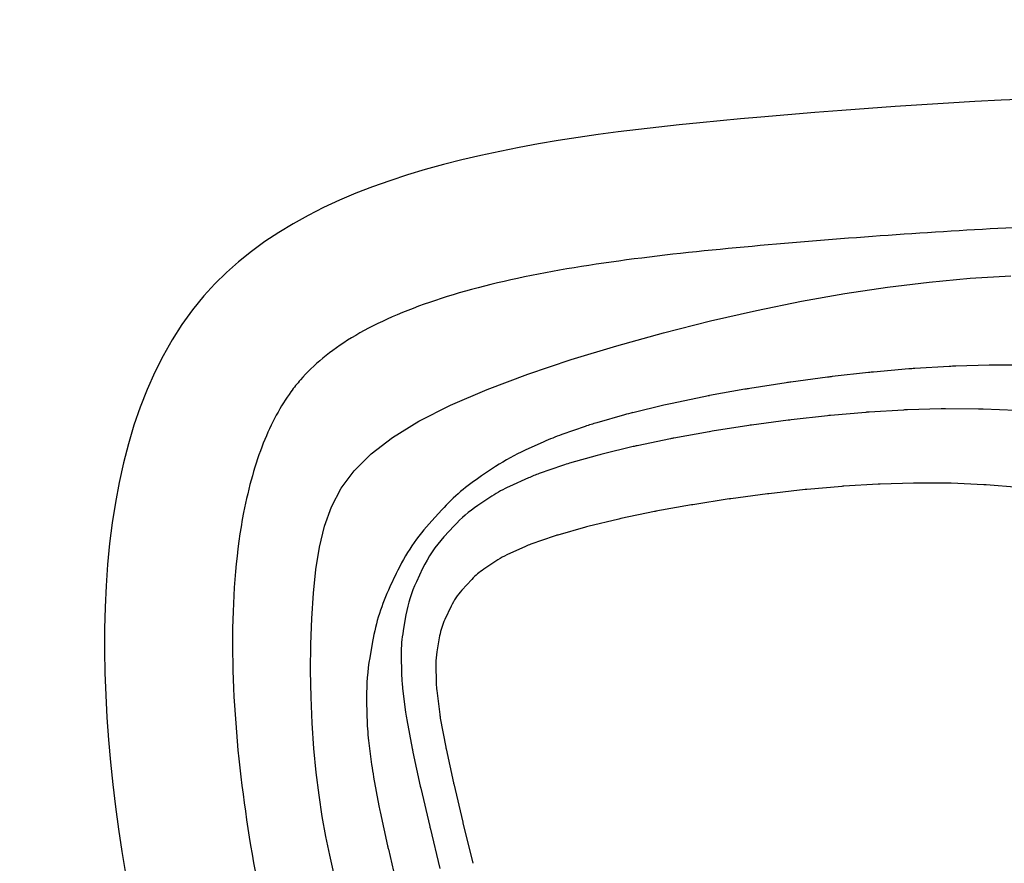
# Model space of a CAD drawing. Extents: x 1083922 to 1321420, y -685494 to -438229.
# Drawn here: x 1149452 to 1149650, y -643058 to -642888 of the extents above; entities that cross this region are included whole.
import ezdxf

# ---------------------------------------------------------------- set-up
doc = ezdxf.new("R2010")
doc.units = 0
doc.header["$LTSCALE"] = 1000
doc.layers.add('00-WALL（墙体）', color=160, linetype='Continuous')
doc.layers.add('A-PUB_HATCH', color=252, linetype='Continuous')

# ---------------------------------------------------------------- blocks, each defined once
blk = doc.blocks.new('thbthn')
at = {"layer": 'A-PUB_HATCH'}
h = blk.add_hatch(color=256, dxfattribs=at)
h.paths.add_polyline_path([(164751.29, 107159.44), (164751.29, 106459.44), (165451.29, 106459.44), (165451.29, 107159.44)])
h.paths.add_polyline_path([(164751.29, 141859.44), (164751.29, 141159.44), (165451.29, 141159.44), (165451.29, 141859.44)])
h.paths.add_polyline_path([(211101.29, 129159.44), (211101.29, 128559.44), (211701.29, 128559.44), (211701.29, 129159.44)])
h.paths.add_polyline_path([(219401.29, 129159.44), (219401.29, 128559.44), (220001.29, 128559.44), (220001.29, 129159.44)])
h.paths.add_polyline_path([(227501.29, 129159.44), (227501.29, 128559.44), (228101.29, 128559.44), (228101.29, 129159.44)])
h.paths.add_polyline_path([(166051.25, 117509.39), (166051.25, 118209.39), (166751.25, 118209.39), (166751.25, 117509.39)])
h.paths.add_polyline_path([(173001.29, 116709.4), (173001.29, 118159.4), (173701.29, 118159.4), (173701.29, 116709.4)])
h.paths.add_polyline_path([(173051.29, 141859.44), (173051.29, 141159.44), (173751.29, 141159.44), (173751.29, 141859.44)])
h.paths.add_polyline_path([(173051.29, 107159.44), (173051.29, 106459.44), (173751.29, 106459.44), (173751.29, 107159.44)])
h.paths.add_polyline_path([(166051.29, 130809.44), (166051.29, 130109.44), (166751.29, 130109.44), (166751.29, 130809.44)])
h.paths.add_polyline_path([(178801.29, 116609.44), (178801.29, 117309.44), (179501.29, 117309.44), (179501.29, 116609.44)])
h.paths.add_polyline_path([(189901.29, 116609.44), (189901.29, 117309.44), (190601.29, 117309.44), (190601.29, 116609.44)])
h.paths.add_polyline_path([(201001.29, 116609.44), (201001.29, 117309.44), (201701.29, 117309.44), (201701.29, 116609.44)])
h.paths.add_polyline_path([(178901.29, 141859.44), (178901.29, 141159.44), (179601.29, 141159.44), (179601.29, 141859.44)])
h.paths.add_polyline_path([(178801.29, 107159.44), (178801.29, 106459.44), (179501.29, 106459.44), (179501.29, 107159.44)])
h.paths.add_polyline_path([(173001.29, 131609.44), (173001.29, 130159.44), (173701.29, 130159.44), (173701.29, 131609.44)])
h.paths.add_polyline_path([(189901.29, 141859.44), (189901.29, 141159.44), (190601.29, 141159.44), (190601.29, 141859.44)])
h.paths.add_polyline_path([(189901.29, 107159.44), (189901.29, 106459.44), (190601.29, 106459.44), (190601.29, 107159.44)])
h.paths.add_polyline_path([(178901.29, 131709.44), (178901.29, 131009.44), (179601.29, 131009.44), (179601.29, 131709.44)])
h.paths.add_polyline_path([(201001.29, 141859.44), (201001.29, 141159.44), (201701.29, 141159.44), (201701.29, 141859.44)])
h.paths.add_polyline_path([(201001.29, 107159.44), (201001.29, 106459.44), (201701.29, 106459.44), (201701.29, 107159.44)])
h.paths.add_polyline_path([(189901.29, 131709.44), (189901.29, 131009.44), (190601.29, 131009.44), (190601.29, 131709.44)])
h.paths.add_polyline_path([(201001.29, 131709.44), (201001.29, 131009.44), (201701.29, 131009.44), (201701.29, 131709.44)])
h.paths.add_polyline_path([(211101.29, 120759.47), (211101.29, 120159.47), (211701.29, 120159.47), (211701.29, 120759.47)])
h.paths.add_polyline_path([(211101.29, 141859.44), (211101.29, 141259.44), (211701.29, 141259.44), (211701.29, 141859.44)])
h.paths.add_polyline_path([(211101.29, 107059.44), (211101.29, 106459.44), (211701.29, 106459.44), (211701.29, 107059.44)])
h.paths.add_polyline_path([(211101.29, 115459.44), (211101.29, 114859.44), (211701.29, 114859.44), (211701.29, 115459.44)])
h.paths.add_polyline_path([(211101.29, 133459.44), (211101.29, 132859.44), (211701.29, 132859.44), (211701.29, 133459.44)])
h.paths.add_polyline_path([(219401.29, 120759.47), (219401.29, 120159.47), (220001.29, 120159.47), (220001.29, 120759.47)])
h.paths.add_polyline_path([(227501.29, 120759.47), (227501.29, 120159.47), (228101.29, 120159.47), (228101.29, 120759.47)])
h.paths.add_polyline_path([(219401.29, 141859.44), (219401.29, 141259.44), (220001.29, 141259.44), (220001.29, 141859.44)])
h.paths.add_polyline_path([(219401.29, 107059.44), (219401.29, 106459.44), (220001.29, 106459.44), (220001.29, 107059.44)])
h.paths.add_polyline_path([(219401.29, 115459.44), (219401.29, 114859.44), (220001.29, 114859.44), (220001.29, 115459.44)])
h.paths.add_polyline_path([(219401.29, 133459.44), (219401.29, 132859.44), (220001.29, 132859.44), (220001.29, 133459.44)])
h.paths.add_polyline_path([(227501.29, 141859.44), (227501.29, 141259.44), (228101.29, 141259.44), (228101.29, 141859.44)])
h.paths.add_polyline_path([(227501.29, 107059.44), (227501.29, 106459.44), (228101.29, 106459.44), (228101.29, 107059.44)])
h.paths.add_polyline_path([(227501.29, 115459.44), (227501.29, 114859.44), (228101.29, 114859.44), (228101.29, 115459.44)])
h.paths.add_polyline_path([(227501.29, 133459.44), (227501.29, 132859.44), (228101.29, 132859.44), (228101.29, 133459.44)])
h.paths.add_polyline_path([(170505.25, 141959.44), (171005.25, 141959.44), (171005.25, 141459.44), (170505.25, 141459.44)])
edge = h.paths.add_edge_path()
edge.add_line((163305.26, 144750.92), (163005.26, 144750.92))
edge.add_line((163321.8, 103734.69), (163021.71, 103734.69))
edge.add_line((163305.26, 144750.92), (163305.26, 141559.44))
edge.add_line((163305.26, 141559.44), (163001.3, 141559.44))
edge.add_line((163001.3, 141559.44), (163001.3, 106759.44))
edge.add_line((163001.3, 106759.44), (163397.42, 106759.44))
edge.add_line((163397.42, 106759.44), (163321.8, 103734.69))
edge.add_line((163005.26, 144750.92), (163005.26, 141859.44))
edge.add_line((163005.26, 141859.44), (162701.3, 141859.44))
edge.add_line((162701.3, 141859.44), (162701.3, 106459.44))
edge.add_line((162701.3, 106459.44), (163089.82, 106459.44))
edge.add_line((163089.82, 106459.44), (163021.71, 103734.69))
blk = doc.blocks.new('2324234')
at = {"color": 35, "lineweight": -2, "ltscale": 3}
for p, q in [((1146703.22, -539925.86), (1146708.53, -539925.76)), ((1146703.22, -539925.86), (1146708.53, -539925.76)), ((1146708.53, -539925.76), (1146713.84, -539925.8)), ((1146708.53, -539925.76), (1146713.84, -539925.8)), ((1146713.84, -539925.8), (1146719.05, -539925.99)), ((1146713.84, -539925.8), (1146719.05, -539925.99)), ((1146679.26, -539928.13), (1146683.52, -539927.47)), ((1146679.26, -539928.13), (1146683.52, -539927.47)), ((1146683.52, -539927.47), (1146688.06, -539926.9)), ((1146683.52, -539927.47), (1146688.06, -539926.9)), ((1146688.06, -539926.9), (1146692.9, -539926.43)), ((1146688.06, -539926.9), (1146692.9, -539926.43)), ((1146692.9, -539926.43), (1146697.98, -539926.08)), ((1146692.9, -539926.43), (1146697.98, -539926.08)), ((1146697.98, -539926.08), (1146703.22, -539925.86)), ((1146697.98, -539926.08), (1146703.22, -539925.86)), ((1146719.05, -539925.99), (1146724.1, -539926.34)), ((1146719.05, -539925.99), (1146724.1, -539926.34)), ((1146724.1, -539926.34), (1146728.89, -539926.85)), ((1146724.1, -539926.34), (1146728.89, -539926.85)), ((1146728.89, -539926.85), (1146733.37, -539927.56)), ((1146728.89, -539926.85), (1146733.37, -539927.56)), ((1146733.37, -539927.56), (1146737.55, -539928.55)), ((1146733.37, -539927.56), (1146737.55, -539928.55)), ((1146667.83, -539930.47), (1146671.45, -539929.65)), ((1146667.83, -539930.47), (1146671.45, -539929.65)), ((1146671.45, -539929.65), (1146675.25, -539928.86)), ((1146671.45, -539929.65), (1146675.25, -539928.86)), ((1146675.25, -539928.86), (1146679.26, -539928.13)), ((1146675.25, -539928.86), (1146679.26, -539928.13)), ((1146737.55, -539928.55), (1146741.47, -539929.97)), ((1146737.55, -539928.55), (1146741.47, -539929.97)), ((1146741.47, -539929.97), (1146745.18, -539931.92)), ((1146741.47, -539929.97), (1146745.18, -539931.92)), ((1146745.18, -539931.92), (1146748.71, -539934.52)), ((1146745.18, -539931.92), (1146748.71, -539934.52)), ((1146748.71, -539934.52), (1146752.1, -539937.91)), ((1146748.71, -539934.52), (1146752.1, -539937.91)), ((1146694.48, -539937.43), (1146689.67, -539938.03)), ((1146694.48, -539937.43), (1146689.67, -539938.03)), ((1146703.16, -539937.03), (1146699.21, -539937.09)), ((1146703.16, -539937.03), (1146699.21, -539937.09)), ((1146714.37, -539938.22), (1146711.14, -539937.66)), ((1146714.37, -539938.22), (1146711.14, -539937.66)), ((1146687.17, -539938.43), (1146681.38, -539939.51)), ((1146687.17, -539938.43), (1146681.38, -539939.51)), ((1146752.1, -539937.91), (1146755.4, -539942.2)), ((1146752.1, -539937.91), (1146755.4, -539942.2)), ((1146672.65, -539941.4), (1146664.99, -539943.19)), ((1146672.65, -539941.4), (1146664.99, -539943.19)), ((1146680.17, -539939.76), (1146673.33, -539941.24)), ((1146680.17, -539939.76), (1146673.33, -539941.24)), ((1146728.03, -539942.96), (1146725.39, -539941.71)), ((1146728.03, -539942.96), (1146725.39, -539941.71)), ((1146755.4, -539942.2), (1146758.64, -539947.51)), ((1146755.4, -539942.2), (1146758.64, -539947.51)), ((1146698.67, -539945.1), (1146692.88, -539946.18)), ((1146698.67, -539945.1), (1146692.88, -539946.18)), ((1146704.98, -539944.25), (1146700.18, -539944.86)), ((1146704.98, -539944.25), (1146700.18, -539944.86)), ((1146711.77, -539943.99), (1146707.82, -539944.05)), ((1146711.77, -539943.99), (1146707.82, -539944.05)), ((1146719.79, -539944.93), (1146716.56, -539944.37)), ((1146719.79, -539944.93), (1146716.56, -539944.37)), ((1146692.16, -539946.33), (1146685.32, -539947.81)), ((1146692.16, -539946.33), (1146685.32, -539947.81)), ((1146729.05, -539948.28), (1146726.4, -539947.02)), ((1146729.05, -539948.28), (1146726.4, -539947.02)), ((1146758.64, -539947.51), (1146761.85, -539953.91)), ((1146758.64, -539947.51), (1146761.85, -539953.91)), ((1146684.91, -539947.91), (1146677.25, -539949.7)), ((1146684.91, -539947.91), (1146677.25, -539949.7)), ((1146676.98, -539949.77), (1146668.82, -539951.77)), ((1146676.98, -539949.77), (1146668.82, -539951.77)), ((1146704.54, -539951.12), (1146699.74, -539951.73)), ((1146704.54, -539951.12), (1146699.74, -539951.73)), ((1146709.91, -539950.96), (1146705.96, -539951.02)), ((1146709.91, -539950.96), (1146705.96, -539951.02)), ((1146715.54, -539951.7), (1146712.31, -539951.14)), ((1146715.54, -539951.7), (1146712.31, -539951.14)), ((1146740.87, -539952.14), (1146738.67, -539950.12)), ((1146740.87, -539952.14), (1146738.67, -539950.12)), ((1146692.83, -539953), (1146685.99, -539954.49)), ((1146692.83, -539953), (1146685.99, -539954.49)), ((1146698.99, -539951.84), (1146693.19, -539952.93)), ((1146698.99, -539951.84), (1146693.19, -539952.93)), ((1146721.49, -539954.01), (1146718.84, -539952.75)), ((1146721.49, -539954.01), (1146718.84, -539952.75)), ((1146737.63, -539954.59), (1146735.43, -539952.57)), ((1146737.63, -539954.59), (1146735.43, -539952.57)), ((1146685.79, -539954.53), (1146678.13, -539956.33)), ((1146685.79, -539954.53), (1146678.13, -539956.33)), ((1146761.85, -539953.91), (1146765.01, -539961.28)), ((1146761.85, -539953.91), (1146765.01, -539961.28)), ((1146677.99, -539956.36), (1146669.83, -539958.37)), ((1146677.99, -539956.36), (1146669.83, -539958.37)), ((1146726.88, -539958.17), (1146724.68, -539956.15)), ((1146726.88, -539958.17), (1146724.68, -539956.15)), ((1146743.58, -539962.22), (1146741.7, -539959.36)), ((1146743.58, -539962.22), (1146741.7, -539959.36)), ((1146730.8, -539963.41), (1146728.91, -539960.56)), ((1146730.8, -539963.41), (1146728.91, -539960.56)), ((1146749.54, -539962.95), (1146747.65, -539960.09)), ((1146749.54, -539962.95), (1146747.65, -539960.09)), ((1146765.01, -539961.28), (1146768.08, -539969.42)), ((1146765.01, -539961.28), (1146768.08, -539969.42)), ((1146733.49, -539968.95), (1146731.78, -539965.19)), ((1146733.49, -539968.95), (1146731.78, -539965.19)), ((1146747.25, -539969.53), (1146745.55, -539965.76)), ((1146747.25, -539969.53), (1146745.55, -539965.76)), ((1146754.52, -539972.62), (1146752.81, -539968.86)), ((1146754.52, -539972.62), (1146752.81, -539968.86)), ((1146735.56, -539974.74), (1146733.92, -539970.03)), ((1146735.56, -539974.74), (1146733.92, -539970.03)), ((1146768.08, -539969.42), (1146771.03, -539978.15)), ((1146768.08, -539969.42), (1146771.03, -539978.15)), ((1146749.76, -539976.4), (1146748.12, -539971.7)), ((1146749.76, -539976.4), (1146748.12, -539971.7)), ((1146737.36, -539980.98), (1146735.79, -539975.45)), ((1146737.36, -539980.98), (1146735.79, -539975.45)), ((1146757.6, -539980.95), (1146755.96, -539976.24)), ((1146757.6, -539980.95), (1146755.96, -539976.24)), ((1146751.79, -539983.35), (1146750.21, -539977.81)), ((1146751.79, -539983.35), (1146750.21, -539977.81)), ((1146771.03, -539978.15), (1146773.83, -539987.3)), ((1146771.03, -539978.15), (1146773.83, -539987.3)), ((1146739, -539987.71), (1146737.5, -539981.49)), ((1146739, -539987.71), (1146737.5, -539981.49)), ((1146753.55, -539990.58), (1146752.05, -539984.37)), ((1146753.55, -539990.58), (1146752.05, -539984.37)), ((1146759.93, -539988.83), (1146758.35, -539983.29)), ((1146759.93, -539988.83), (1146758.35, -539983.29)), ((1146740.49, -539994.84), (1146739.09, -539988.1)), ((1146740.49, -539994.84), (1146739.09, -539988.1)), ((1146773.83, -539987.3), (1146776.43, -539996.68)), ((1146773.83, -539987.3), (1146776.43, -539996.68)), ((1146761.87, -539996.74), (1146760.37, -539990.53)), ((1146761.87, -539996.74), (1146760.37, -539990.53)), ((1146755.13, -539998.12), (1146753.73, -539991.38)), ((1146755.13, -539998.12), (1146753.73, -539991.38)), ((1146741.83, -540002.28), (1146740.55, -539995.17)), ((1146741.83, -540002.28), (1146740.55, -539995.17)), ((1146776.43, -539996.68), (1146778.81, -540006.1)), ((1146776.43, -539996.68), (1146778.81, -540006.1)), ((1146756.54, -540005.89), (1146755.26, -539998.78)), ((1146756.54, -540005.89), (1146755.26, -539998.78)), ((1146763.57, -540004.81), (1146762.17, -539998.07)), ((1146763.57, -540004.81), (1146762.17, -539998.07)), ((1146743.03, -540009.9), (1146741.88, -540002.58)), ((1146743.03, -540009.9), (1146741.88, -540002.58)), ((1146757.79, -540013.8), (1146756.64, -540006.48)), ((1146757.79, -540013.8), (1146756.64, -540006.48)), ((1146765.07, -540013.03), (1146763.79, -540005.92)), ((1146765.07, -540013.03), (1146763.79, -540005.92)), ((1146778.81, -540006.1), (1146780.93, -540015.39)), ((1146778.81, -540006.1), (1146780.93, -540015.39)), ((1146744.06, -540017.57), (1146743.07, -540010.18)), ((1146744.06, -540017.57), (1146743.07, -540010.18)), ((1146758.86, -540021.75), (1146757.87, -540014.36)), ((1146758.86, -540021.75), (1146757.87, -540014.36)), ((1146766.38, -540021.34), (1146765.23, -540014.01)), ((1146766.38, -540021.34), (1146765.23, -540014.01)), ((1146780.93, -540015.39), (1146782.76, -540024.4)), ((1146780.93, -540015.39), (1146782.76, -540024.4)), ((1146744.91, -540025.15), (1146744.09, -540017.85)), ((1146744.91, -540025.15), (1146744.09, -540017.85)), ((1146759.75, -540029.61), (1146758.93, -540022.31)), ((1146759.75, -540029.61), (1146758.93, -540022.31)), ((1146767.5, -540029.66), (1146766.51, -540022.27)), ((1146767.5, -540029.66), (1146766.51, -540022.27)), ((1146782.76, -540024.4), (1146784.31, -540033.14)), ((1146782.76, -540024.4), (1146784.31, -540033.14)), ((1146745.56, -540032.55), (1146744.94, -540025.45)), ((1146745.56, -540032.55), (1146744.94, -540025.45)), ((1146760.43, -540037.31), (1146759.81, -540030.22)), ((1146760.43, -540037.31), (1146759.81, -540030.22)), ((1146768.44, -540037.89), (1146767.62, -540030.59)), ((1146768.44, -540037.89), (1146767.62, -540030.59)), ((1146746.01, -540039.79), (1146745.59, -540032.9)), ((1146746.01, -540039.79), (1146745.59, -540032.9)), ((1146784.31, -540033.14), (1146785.59, -540041.67)), ((1146784.31, -540033.14), (1146785.59, -540041.67)), ((1146760.9, -540044.91), (1146760.48, -540038.01)), ((1146760.9, -540044.91), (1146760.48, -540038.01)), ((1146746.22, -540046.93), (1146746.03, -540040.19)), ((1146746.22, -540046.93), (1146746.03, -540040.19)), ((1146769.16, -540045.99), (1146768.54, -540038.9)), ((1146769.16, -540045.99), (1146768.54, -540038.9)), ((1146785.59, -540041.67), (1146786.61, -540050.04)), ((1146785.59, -540041.67), (1146786.61, -540050.04)), ((1146761.13, -540052.44), (1146760.94, -540045.71)), ((1146761.13, -540052.44), (1146760.94, -540045.71)), ((1146746.19, -540053.99), (1146746.23, -540047.38)), ((1146746.19, -540053.99), (1146746.23, -540047.38)), ((1146769.66, -540054.05), (1146769.25, -540047.16)), ((1146769.66, -540054.05), (1146769.25, -540047.16)), ((1146786.61, -540050.04), (1146787.37, -540058.3)), ((1146786.61, -540050.04), (1146787.37, -540058.3)), ((1146761.11, -540059.96), (1146761.14, -540053.34)), ((1146761.11, -540059.96), (1146761.14, -540053.34)), ((1146745.89, -540061.02), (1146746.18, -540054.48)), ((1146745.89, -540061.02), (1146746.18, -540054.48)), ((1146769.92, -540062.13), (1146769.72, -540055.39)), ((1146769.92, -540062.13), (1146769.72, -540055.39)), ((1146787.37, -540058.3), (1146787.89, -540066.5)), ((1146787.37, -540058.3), (1146787.89, -540066.5)), ((1146745.31, -540068.03), (1146745.86, -540061.54)), ((1146745.31, -540068.03), (1146745.86, -540061.54)), ((1146760.79, -540067.47), (1146761.08, -540060.94)), ((1146760.79, -540067.47), (1146761.08, -540060.94)), ((1146769.9, -540070.24), (1146769.94, -540063.62)), ((1146769.9, -540070.24), (1146769.94, -540063.62))]:
    blk.add_line(p, q, dxfattribs=at)
for centre, radius, start, end in [((1146699.86, -539979.95), 42.86, 90.8704, 97.2216), ((1146699.86, -539979.95), 42.86, 90.8704, 97.2216), ((1146703.81, -539979.89), 42.86, 80.1551, 90.8704), ((1146703.81, -539979.89), 42.86, 80.1551, 90.8704), ((1146689.27, -539981.64), 42.86, 100.6116, 102.2508), ((1146689.27, -539981.64), 42.86, 100.6116, 102.2508), ((1146695.06, -539980.56), 42.86, 97.2216, 100.6116), ((1146695.06, -539980.56), 42.86, 97.2216, 100.6116), ((1146707.05, -539980.45), 42.86, 64.6654, 80.1551), ((1146707.05, -539980.45), 42.86, 64.6654, 80.1551), ((1146682.43, -539983.13), 42.86, 102.2508, 103.1872), ((1146682.43, -539983.13), 42.86, 102.2508, 103.1872), ((1146709.69, -539981.7), 42.86, 47.4583, 64.6654), ((1146709.69, -539981.7), 42.86, 47.4583, 64.6654), ((1146703.41, -539970.37), 25.72, 97.2216, 100.6116), ((1146703.41, -539970.37), 25.72, 97.2216, 100.6116), ((1146708.21, -539969.77), 25.72, 90.8704, 97.2216), ((1146708.21, -539969.77), 25.72, 90.8704, 97.2216), ((1146712.16, -539969.71), 25.72, 80.1551, 90.8704), ((1146712.16, -539969.71), 25.72, 80.1551, 90.8704), ((1146715.39, -539970.27), 25.72, 64.6654, 80.1551), ((1146715.39, -539970.27), 25.72, 64.6654, 80.1551), ((1146697.62, -539971.46), 25.72, 100.6116, 102.2508), ((1146697.62, -539971.46), 25.72, 100.6116, 102.2508), ((1146690.77, -539972.95), 25.72, 102.2508, 103.1872), ((1146690.77, -539972.95), 25.72, 102.2508, 103.1872), ((1146718.04, -539971.52), 25.72, 47.4583, 64.6654), ((1146718.04, -539971.52), 25.72, 47.4583, 64.6654), ((1146683.12, -539974.74), 25.72, 103.1872, 103.8108), ((1146683.12, -539974.74), 25.72, 103.1872, 103.8108), ((1146706.16, -539963.87), 12.86, 90.8704, 97.2216), ((1146706.16, -539963.87), 12.86, 90.8704, 97.2216), ((1146710.11, -539963.81), 12.86, 80.1551, 90.8704), ((1146710.11, -539963.81), 12.86, 80.1551, 90.8704), ((1146695.56, -539965.57), 12.86, 100.6116, 102.2508), ((1146695.56, -539965.57), 12.86, 100.6116, 102.2508), ((1146701.35, -539964.48), 12.86, 97.2216, 100.6116), ((1146701.35, -539964.48), 12.86, 97.2216, 100.6116), ((1146713.34, -539964.37), 12.86, 64.6654, 80.1551), ((1146713.34, -539964.37), 12.86, 64.6654, 80.1551), ((1146711.89, -539983.72), 42.86, 33.4515, 47.4583), ((1146711.89, -539983.72), 42.86, 33.4515, 47.4583), ((1146688.72, -539967.05), 12.86, 102.2508, 103.1872), ((1146688.72, -539967.05), 12.86, 102.2508, 103.1872), ((1146715.99, -539965.63), 12.86, 47.4583, 64.6654), ((1146715.99, -539965.63), 12.86, 47.4583, 64.6654), ((1146720.24, -539973.54), 25.72, 33.4515, 47.4583), ((1146720.24, -539973.54), 25.72, 33.4515, 47.4583), ((1146681.06, -539968.85), 12.86, 103.1872, 103.8108), ((1146681.06, -539968.85), 12.86, 103.1872, 103.8108), ((1146718.18, -539967.65), 12.86, 33.4515, 47.4583), ((1146718.18, -539967.65), 12.86, 33.4515, 47.4583), ((1146722.13, -539976.39), 25.72, 24.4127, 33.4515), ((1146722.13, -539976.39), 25.72, 24.4127, 33.4515), ((1146713.78, -539986.58), 42.86, 24.4127, 33.4515), ((1146713.78, -539986.58), 42.86, 24.4127, 33.4515), ((1146720.07, -539970.5), 12.86, 24.4127, 33.4515), ((1146720.07, -539970.5), 12.86, 24.4127, 33.4515), ((1146721.78, -539974.27), 12.86, 19.2086, 24.4127), ((1146721.78, -539974.27), 12.86, 19.2086, 24.4127), ((1146723.84, -539980.16), 25.72, 19.2086, 24.4127), ((1146723.84, -539980.16), 25.72, 19.2086, 24.4127), ((1146715.49, -539990.34), 42.86, 19.2086, 24.4127), ((1146715.49, -539990.34), 42.86, 19.2086, 24.4127), ((1146723.42, -539978.97), 12.86, 15.917, 19.2086), ((1146723.42, -539978.97), 12.86, 15.917, 19.2086), ((1146725.48, -539984.87), 25.72, 15.917, 19.2086), ((1146725.48, -539984.87), 25.72, 15.917, 19.2086), ((1146725, -539984.51), 12.86, 13.5633, 15.917), ((1146725, -539984.51), 12.86, 13.5633, 15.917), ((1146717.13, -539995.05), 42.86, 15.917, 19.2086), ((1146717.13, -539995.05), 42.86, 15.917, 19.2086), ((1146727.05, -539990.4), 25.72, 13.5633, 15.917), ((1146727.05, -539990.4), 25.72, 13.5633, 15.917), ((1146726.5, -539990.72), 12.86, 11.7399, 13.5633), ((1146726.5, -539990.72), 12.86, 11.7399, 13.5633), ((1146718.71, -540000.58), 42.86, 13.5633, 15.917), ((1146718.71, -540000.58), 42.86, 13.5633, 15.917), ((1146728.55, -539996.61), 25.72, 11.7399, 13.5633), ((1146728.55, -539996.61), 25.72, 11.7399, 13.5633), ((1146727.9, -539997.46), 12.86, 10.227, 11.7399), ((1146727.9, -539997.46), 12.86, 10.227, 11.7399), ((1146720.2, -540006.8), 42.86, 11.7399, 13.5633), ((1146720.2, -540006.8), 42.86, 11.7399, 13.5633), ((1146729.95, -540003.35), 25.72, 10.227, 11.7399), ((1146729.95, -540003.35), 25.72, 10.227, 11.7399), ((1146729.18, -540004.56), 12.86, 8.8897, 10.227), ((1146729.18, -540004.56), 12.86, 8.8897, 10.227), ((1146721.6, -540013.53), 42.86, 10.227, 11.7399), ((1146721.6, -540013.53), 42.86, 10.227, 11.7399), ((1146731.23, -540010.46), 25.72, 8.8897, 10.227), ((1146731.23, -540010.46), 25.72, 8.8897, 10.227), ((1146730.32, -540011.89), 12.86, 7.6334, 8.8897), ((1146730.32, -540011.89), 12.86, 7.6334, 8.8897), ((1146732.38, -540017.78), 25.72, 7.6334, 8.8897), ((1146732.38, -540017.78), 25.72, 7.6334, 8.8897), ((1146722.89, -540020.64), 42.86, 8.8897, 10.227), ((1146722.89, -540020.64), 42.86, 8.8897, 10.227), ((1146731.31, -540019.28), 12.86, 6.379, 7.6334), ((1146731.31, -540019.28), 12.86, 6.379, 7.6334), ((1146733.37, -540025.17), 25.72, 6.379, 7.6334), ((1146733.37, -540025.17), 25.72, 6.379, 7.6334), ((1146724.03, -540027.96), 42.86, 7.6334, 8.8897), ((1146724.03, -540027.96), 42.86, 7.6334, 8.8897), ((1146732.13, -540026.58), 12.86, 5.0299, 6.379), ((1146732.13, -540026.58), 12.86, 5.0299, 6.379), ((1146734.19, -540032.47), 25.72, 5.0299, 6.379), ((1146734.19, -540032.47), 25.72, 5.0299, 6.379), ((1146725.02, -540035.35), 42.86, 6.379, 7.6334), ((1146725.02, -540035.35), 42.86, 6.379, 7.6334), ((1146732.76, -540033.67), 12.86, 3.4668, 5.0299), ((1146732.76, -540033.67), 12.86, 3.4668, 5.0299), ((1146734.81, -540039.57), 25.72, 3.4668, 5.0299), ((1146734.81, -540039.57), 25.72, 3.4668, 5.0299), ((1146725.84, -540042.65), 42.86, 5.0299, 6.379), ((1146725.84, -540042.65), 42.86, 5.0299, 6.379), ((1146733.17, -540040.57), 12.86, 1.675, 3.4668), ((1146733.17, -540040.57), 12.86, 1.675, 3.4668), ((1146735.23, -540046.46), 25.72, 1.675, 3.4668), ((1146735.23, -540046.46), 25.72, 1.675, 3.4668), ((1146726.46, -540049.75), 42.86, 3.4668, 5.0299), ((1146726.46, -540049.75), 42.86, 3.4668, 5.0299), ((1146733.37, -540047.3), 12.86, 359.6722, 1.675), ((1146733.37, -540047.3), 12.86, 359.6722, 1.675), ((1146733.33, -540053.92), 12.86, 357.4879, 359.6722), ((1146733.33, -540053.92), 12.86, 357.4879, 359.6722), ((1146735.43, -540053.2), 25.72, 359.6722, 1.675), ((1146735.43, -540053.2), 25.72, 359.6722, 1.675), ((1146726.88, -540056.64), 42.86, 1.675, 3.4668), ((1146726.88, -540056.64), 42.86, 1.675, 3.4668), ((1146735.39, -540059.81), 25.72, 357.4879, 359.6722), ((1146735.39, -540059.81), 25.72, 357.4879, 359.6722), ((1146733.05, -540060.45), 12.86, 355.1626, 357.4879), ((1146733.05, -540060.45), 12.86, 355.1626, 357.4879), ((1146727.08, -540063.38), 42.86, 359.6722, 1.675), ((1146727.08, -540063.38), 42.86, 359.6722, 1.675)]:
    blk.add_arc(centre, radius, start, end, dxfattribs=at)
at = {"color": 35, "start_tangent": (-0.508657, -0.860969), "end_tangent": (-0.508657, -0.860969)}
blk.add_spline([(1146773.25, -540325.55), (1146719.06, -540355.47), (1146666.86, -540291.73), (1146638.62, -540224.37), (1146496.01, -540159.07), (1146531.81, -539959.08), (1146654.66, -539891.04), (1146783.83, -539904.31), (1146819.76, -540016.26), (1146773.25, -540325.55)], degree=3, dxfattribs=at)
blk.add_spline([(1146773.25, -540325.55), (1146719.06, -540355.47), (1146666.86, -540291.73), (1146638.62, -540224.37), (1146496.01, -540159.07), (1146531.81, -539959.08), (1146654.66, -539891.04), (1146783.83, -539904.31), (1146819.76, -540016.26), (1146773.25, -540325.55)], degree=3, dxfattribs=at)
at = {"color": 35, "lineweight": -2, "ltscale": 3}
blk.add_open_spline([(1146751.11, -540312.47), (1146750.76, -540313.05), (1146750.35, -540313.68), (1146748.92, -540315.65), (1146747.7, -540317.07), (1146744.86, -540319.87), (1146743.23, -540321.25), (1146739.03, -540324.32), (1146736.33, -540325.9), (1146731.09, -540328.31), (1146728.53, -540329.13), (1146725.07, -540329.82), (1146723.91, -540329.93), (1146722.59, -540329.95), (1146722.22, -540329.94), (1146721.61, -540329.88), (1146721.35, -540329.84), (1146720.81, -540329.74), (1146720.54, -540329.67), (1146719.69, -540329.4), (1146719.06, -540329.14), (1146717.59, -540328.34), (1146716.75, -540327.8), (1146714.89, -540326.34), (1146713.86, -540325.42), (1146710.59, -540322.03), (1146708.17, -540318.94), (1146703.41, -540311.47), (1146701.06, -540307.12), (1146696.64, -540297.69), (1146694.56, -540292.63), (1146691.12, -540283.31), (1146689.7, -540279.11), (1146686.95, -540270.54), (1146685.61, -540266.18), (1146682.32, -540255.6), (1146680.34, -540249.33), (1146675.64, -540236.65), (1146672.92, -540230.23), (1146667.82, -540220.97), (1146666.04, -540218.07), (1146662.57, -540213.07), (1146660.95, -540210.94), (1146658, -540207.43), (1146656.72, -540206.03), (1146654.13, -540203.34), (1146652.79, -540202.05), (1146648.71, -540198.34), (1146645.88, -540196.08), (1146636.12, -540189.06), (1146628.89, -540185.12), (1146614.2, -540178.43), (1146606.73, -540175.67), (1146591.84, -540170.73), (1146584.42, -540168.57), (1146569.95, -540164.44), (1146562.91, -540162.47), (1146549.63, -540158.46), (1146543.39, -540156.41), (1146532.21, -540152.08), (1146527.28, -540149.79), (1146520.95, -540146.13), (1146518.95, -540144.79), (1146516.23, -540142.7), (1146515.33, -540141.93), (1146513.84, -540140.55), (1146513.21, -540139.92), (1146512.01, -540138.59), (1146511.43, -540137.9), (1146509.77, -540135.74), (1146508.75, -540134.18), (1146506.23, -540129.57), (1146504.89, -540126.24), (1146502.78, -540118.61), (1146502.02, -540114.33), (1146501.22, -540104.94), (1146501.17, -540099.85), (1146502.11, -540084.2), (1146504.09, -540072.88), (1146510.49, -540049.64), (1146514.88, -540037.72), (1146525.49, -540014.64), (1146531.69, -540003.48), (1146541.66, -539988.41), (1146545.04, -539983.73), (1146556.08, -539969.72), (1146563.95, -539961.64), (1146580.59, -539947.74), (1146589.35, -539941.92), (1146608.19, -539931.92), (1146618.29, -539927.73), (1146634.81, -539922.37), (1146640.6, -539920.72), (1146650.89, -539918.16), (1146655.26, -539917.17), (1146668.73, -539914.4), (1146678, -539912.85), (1146696.82, -539910.63), (1146706.38, -539910.02), (1146724.4, -539910.14), (1146732.86, -539910.88), (1146745.49, -539913.32), (1146750.17, -539914.66), (1146758.29, -539917.89), (1146761.72, -539919.76), (1146765.42, -539922.44), (1146766.22, -539923.08), (1146768.48, -539925.04), (1146769.93, -539926.52), (1146772.74, -539929.93), (1146774.1, -539931.85), (1146778.03, -539938.33), (1146780.44, -539943.6), (1146784.64, -539955.79), (1146786.43, -539962.69), (1146789.42, -539977.58), (1146790.63, -539985.57), (1146792.65, -540002.14), (1146793.46, -540010.72), (1146794.97, -540028), (1146795.64, -540036.55), (1146797.38, -540061.93), (1146798.16, -540078.48), (1146798.95, -540123.39), (1146797.91, -540150.92), (1146791.57, -540203.54), (1146786.27, -540228.61), (1146771.39, -540273.3), (1146762.48, -540293.21), (1146751.11, -540312.47)], degree=3, knots=[0, 0, 0, 0, 1.078171, 1.078171, 3.234512, 3.234512, 5.390853, 5.390853, 8.424616, 8.424616, 11.458379, 11.458379, 13.382765, 13.382765, 14.299014, 14.299014, 15.206393, 15.206393, 16.113771, 16.113771, 17.928529, 17.928529, 19.743287, 19.743287, 21.558045, 21.558045, 25.257253, 25.257253, 28.956462, 28.956462, 32.65567, 32.65567, 35.638335, 35.638335, 38.620999, 38.620999, 42.798236, 42.798236, 46.975472, 46.975472, 48.890275, 48.890275, 50.339784, 50.339784, 51.340851, 51.340851, 52.341918, 52.341918, 54.344051, 54.344051, 59.077859, 59.077859, 63.811666, 63.811666, 68.545473, 68.545473, 73.279281, 73.279281, 78.013088, 78.013088, 82.746895, 82.746895, 85.404508, 85.404508, 86.941074, 86.941074, 88.214439, 88.214439, 89.487804, 89.487804, 92.034535, 92.034535, 96.335825, 96.335825, 100.637116, 100.637116, 104.938407, 104.938407, 113.136293, 113.136293, 121.334178, 121.334178, 129.532064, 129.532064, 133.509937, 133.509937, 142.272976, 142.272976, 151.036014, 151.036014, 159.799052, 159.799052, 164.273665, 164.273665, 167.439043, 167.439043, 173.769798, 173.769798, 180.418213, 180.418213, 187.066627, 187.066627, 191.713101, 191.713101, 196.359574, 196.359574, 197.744915, 197.744915, 200.515598, 200.515598, 203.28628, 203.28628, 208.806381, 208.806381, 214.326481, 214.326481, 219.846582, 219.846582, 225.366682, 225.366682, 230.886782, 230.886782, 241.926983, 241.926983, 261.552148, 261.552148, 281.177312, 281.177312, 298.154201, 298.154201, 298.154201, 298.154201], dxfattribs=at)
blk.add_open_spline([(1146751.11, -540312.47), (1146750.76, -540313.05), (1146750.35, -540313.68), (1146748.92, -540315.65), (1146747.7, -540317.07), (1146744.86, -540319.87), (1146743.23, -540321.25), (1146739.03, -540324.32), (1146736.33, -540325.9), (1146731.09, -540328.31), (1146728.53, -540329.13), (1146725.07, -540329.82), (1146723.91, -540329.93), (1146722.59, -540329.95), (1146722.22, -540329.94), (1146721.61, -540329.88), (1146721.35, -540329.84), (1146720.81, -540329.74), (1146720.54, -540329.67), (1146719.69, -540329.4), (1146719.06, -540329.14), (1146717.59, -540328.34), (1146716.75, -540327.8), (1146714.89, -540326.34), (1146713.86, -540325.42), (1146710.59, -540322.03), (1146708.17, -540318.94), (1146703.41, -540311.47), (1146701.06, -540307.12), (1146696.64, -540297.69), (1146694.56, -540292.63), (1146691.12, -540283.31), (1146689.7, -540279.11), (1146686.95, -540270.54), (1146685.61, -540266.18), (1146682.32, -540255.6), (1146680.34, -540249.33), (1146675.64, -540236.65), (1146672.92, -540230.23), (1146667.82, -540220.97), (1146666.04, -540218.07), (1146662.57, -540213.07), (1146660.95, -540210.94), (1146658, -540207.43), (1146656.72, -540206.03), (1146654.13, -540203.34), (1146652.79, -540202.05), (1146648.71, -540198.34), (1146645.88, -540196.08), (1146636.12, -540189.06), (1146628.89, -540185.12), (1146614.2, -540178.43), (1146606.73, -540175.67), (1146591.84, -540170.73), (1146584.42, -540168.57), (1146569.95, -540164.44), (1146562.91, -540162.47), (1146549.63, -540158.46), (1146543.39, -540156.41), (1146532.21, -540152.08), (1146527.28, -540149.79), (1146520.95, -540146.13), (1146518.95, -540144.79), (1146516.23, -540142.7), (1146515.33, -540141.93), (1146513.84, -540140.55), (1146513.21, -540139.92), (1146512.01, -540138.59), (1146511.43, -540137.9), (1146509.77, -540135.74), (1146508.75, -540134.18), (1146506.23, -540129.57), (1146504.89, -540126.24), (1146502.78, -540118.61), (1146502.02, -540114.33), (1146501.22, -540104.94), (1146501.17, -540099.85), (1146502.11, -540084.2), (1146504.09, -540072.88), (1146510.49, -540049.64), (1146514.88, -540037.72), (1146525.49, -540014.64), (1146531.69, -540003.48), (1146541.66, -539988.41), (1146545.04, -539983.73), (1146556.08, -539969.72), (1146563.95, -539961.64), (1146580.59, -539947.74), (1146589.35, -539941.92), (1146608.19, -539931.92), (1146618.29, -539927.73), (1146634.81, -539922.37), (1146640.6, -539920.72), (1146650.89, -539918.16), (1146655.26, -539917.17), (1146668.73, -539914.4), (1146678, -539912.85), (1146696.82, -539910.63), (1146706.38, -539910.02), (1146724.4, -539910.14), (1146732.86, -539910.88), (1146745.49, -539913.32), (1146750.17, -539914.66), (1146758.29, -539917.89), (1146761.72, -539919.76), (1146765.42, -539922.44), (1146766.22, -539923.08), (1146768.48, -539925.04), (1146769.93, -539926.52), (1146772.74, -539929.93), (1146774.1, -539931.85), (1146778.03, -539938.33), (1146780.44, -539943.6), (1146784.64, -539955.79), (1146786.43, -539962.69), (1146789.42, -539977.58), (1146790.63, -539985.57), (1146792.65, -540002.14), (1146793.46, -540010.72), (1146794.97, -540028), (1146795.64, -540036.55), (1146797.38, -540061.93), (1146798.16, -540078.48), (1146798.95, -540123.39), (1146797.91, -540150.92), (1146791.57, -540203.54), (1146786.27, -540228.61), (1146771.39, -540273.3), (1146762.48, -540293.21), (1146751.11, -540312.47)], degree=3, knots=[0, 0, 0, 0, 1.078171, 1.078171, 3.234512, 3.234512, 5.390853, 5.390853, 8.424616, 8.424616, 11.458379, 11.458379, 13.382765, 13.382765, 14.299014, 14.299014, 15.206393, 15.206393, 16.113771, 16.113771, 17.928529, 17.928529, 19.743287, 19.743287, 21.558045, 21.558045, 25.257253, 25.257253, 28.956462, 28.956462, 32.65567, 32.65567, 35.638335, 35.638335, 38.620999, 38.620999, 42.798236, 42.798236, 46.975472, 46.975472, 48.890275, 48.890275, 50.339784, 50.339784, 51.340851, 51.340851, 52.341918, 52.341918, 54.344051, 54.344051, 59.077859, 59.077859, 63.811666, 63.811666, 68.545473, 68.545473, 73.279281, 73.279281, 78.013088, 78.013088, 82.746895, 82.746895, 85.404508, 85.404508, 86.941074, 86.941074, 88.214439, 88.214439, 89.487804, 89.487804, 92.034535, 92.034535, 96.335825, 96.335825, 100.637116, 100.637116, 104.938407, 104.938407, 113.136293, 113.136293, 121.334178, 121.334178, 129.532064, 129.532064, 133.509937, 133.509937, 142.272976, 142.272976, 151.036014, 151.036014, 159.799052, 159.799052, 164.273665, 164.273665, 167.439043, 167.439043, 173.769798, 173.769798, 180.418213, 180.418213, 187.066627, 187.066627, 191.713101, 191.713101, 196.359574, 196.359574, 197.744915, 197.744915, 200.515598, 200.515598, 203.28628, 203.28628, 208.806381, 208.806381, 214.326481, 214.326481, 219.846582, 219.846582, 225.366682, 225.366682, 230.886782, 230.886782, 241.926983, 241.926983, 261.552148, 261.552148, 281.177312, 281.177312, 298.154201, 298.154201, 298.154201, 298.154201], dxfattribs=at)

msp = doc.modelspace()

# ---------------------------------------------------------------- block references
msp.add_blockref('thbthn', (942162.21, -758359.86))
at = {"layer": '00-WALL（墙体）', "rotation": 90}
msp.add_blockref('2324234', (609585.15, -1789727.36), dxfattribs=at)

doc.saveas('drawing.dxf')
